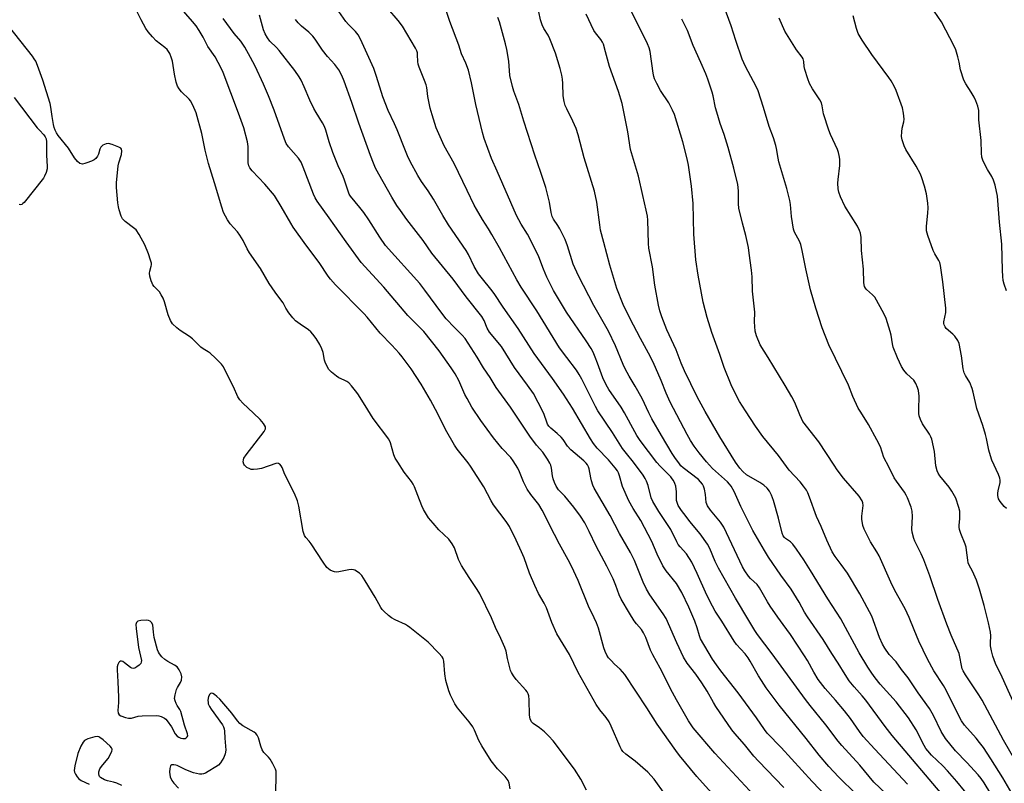
# Model space of a CAD drawing. Units: inches. Extents: x 1279768 to 1285768, y 565448 to 569449.
# Drawn here: x 1281349 to 1281708, y 565994 to 566272 of the extents above; entities that cross this region are included whole.
import ezdxf

# ---------------------------------------------------------------- set-up
doc = ezdxf.new("R2010")
doc.units = ezdxf.units.IN
doc.header["$MEASUREMENT"] = 0
doc.layers.add('Undefined', color=1, linetype='Continuous')

msp = doc.modelspace()

# ---------------------------------------------------------------- linework, layer by layer
at = {"layer": 'Undefined'}
for points, elevation in [([(1281555.69, 565991.03), (1281553.62, 565995.02), (1281551.31, 565998.67), (1281543.54, 566008.97), (1281542, 566010.7), (1281540.37, 566012.34), (1281538.59, 566013.71), (1281536.2, 566015.27), (1281535.61, 566015.95), (1281535.22, 566016.97), (1281534.96, 566018.36), (1281534.81, 566023.97), (1281534.63, 566025.43), (1281534.39, 566026.18), (1281534.06, 566026.85), (1281533.57, 566027.52), (1281530, 566031.38), (1281529.06, 566032.73), (1281528.36, 566033.91), (1281528.04, 566034.7), (1281527.62, 566036.12), (1281526.91, 566038.99), (1281526.38, 566041.69), (1281525.91, 566043.07), (1281524.47, 566046.35), (1281522.58, 566050.35), (1281521.11, 566053.84), (1281516.79, 566062.59), (1281515.87, 566064.18), (1281512.91, 566068.52), (1281510.07, 566072.89), (1281509.06, 566075.17), (1281507.6, 566079.32), (1281506.72, 566080.85), (1281505.46, 566082.49), (1281501.9, 566085.91), (1281499.74, 566088.32), (1281498.05, 566090.36), (1281496.94, 566092.1), (1281496.22, 566093.39), (1281495.64, 566094.69), (1281494.14, 566098.41), (1281493.01, 566101.61), (1281492.54, 566102.62), (1281491.9, 566103.56), (1281489.22, 566106.99), (1281486.84, 566110.61), (1281485.95, 566112.09), (1281485.47, 566113.34), (1281484.2, 566117.73), (1281483.58, 566119.03), (1281477.85, 566126.56), (1281474.95, 566131.34), (1281472.29, 566135.5), (1281471.44, 566136.69), (1281469.95, 566138.49), (1281468.97, 566139.55), (1281468.32, 566140.07), (1281467.36, 566140.58), (1281465.42, 566141.42), (1281464.48, 566142), (1281462.72, 566143.41), (1281461.76, 566144.44), (1281461.02, 566145.71), (1281460.41, 566147.05), (1281460.18, 566147.86), (1281459.68, 566150.56), (1281459.2, 566151.96), (1281458.44, 566153.5), (1281457.12, 566155.66), (1281455.93, 566157.28), (1281455.17, 566158.13), (1281454.29, 566158.83), (1281451.23, 566160.92), (1281449.64, 566162.18), (1281448.61, 566163.2), (1281447.17, 566165.04), (1281446.02, 566166.73), (1281445.04, 566168.67), (1281444.63, 566169.35), (1281442.16, 566172.62), (1281440.02, 566175.74), (1281436.84, 566181.26), (1281432.85, 566186.93), (1281431.99, 566188.44), (1281430.51, 566191.45), (1281429.33, 566193.43), (1281428.48, 566194.56), (1281425.71, 566197.59), (1281424.75, 566199.04), (1281423.38, 566201.7), (1281422.67, 566203.6), (1281420.04, 566212.5), (1281417.81, 566219.54), (1281416.58, 566224.39), (1281415.42, 566230.52), (1281413.31, 566238.05), (1281412.17, 566240.78), (1281411.34, 566242.33), (1281410.77, 566242.98), (1281408.05, 566245.65), (1281407.13, 566246.77), (1281406.55, 566247.75), (1281406.12, 566249.16), (1281405.47, 566252.08), (1281404.75, 566256.87), (1281404.39, 566257.99), (1281403.72, 566259.63), (1281403.32, 566260.41), (1281402.78, 566261.12), (1281401.94, 566261.86), (1281398.8, 566264.28), (1281397.37, 566265.75), (1281395.83, 566267.52), (1281395.02, 566268.76), (1281393.29, 566271.89), (1281390.03, 566278.48)], 466), ([(1281716.05, 565994.9), (1281707.78, 566009.29), (1281700.04, 566023.77), (1281698.81, 566025.76), (1281693.89, 566033.11), (1281693.06, 566034.55), (1281692.75, 566035.3), (1281692.42, 566036.44), (1281691.91, 566039.68), (1281691.58, 566040.84), (1281688.73, 566047.56), (1281687.17, 566051.58), (1281683.83, 566060.56), (1281680.91, 566069.19), (1281678.68, 566074.99), (1281677.75, 566077.17), (1281675.47, 566081.78), (1281675.07, 566082.84), (1281674.46, 566085.07), (1281674.3, 566086.21), (1281674.56, 566090.84), (1281674.49, 566092.81), (1281674.09, 566094.23), (1281672.81, 566097.58), (1281672.31, 566098.64), (1281671.71, 566099.63), (1281668.75, 566103.66), (1281667.97, 566104.91), (1281665.98, 566108.96), (1281664.2, 566112.36), (1281662.89, 566116.15), (1281661.61, 566118.79), (1281658.54, 566124.32), (1281655.7, 566128.83), (1281654.84, 566130.37), (1281652.89, 566134.55), (1281651.2, 566138.75), (1281644.08, 566153.39), (1281641.62, 566159.66), (1281639.33, 566166.75), (1281637.36, 566173.52), (1281635.7, 566181.16), (1281634.39, 566187.82), (1281633.87, 566190.02), (1281633.36, 566191.25), (1281631.56, 566194.48), (1281631.18, 566195.56), (1281630.42, 566200.16), (1281630.09, 566204.56), (1281629.87, 566205.98), (1281628.76, 566210.43), (1281625.86, 566220.14), (1281625.57, 566221.51), (1281625.05, 566224.97), (1281624.79, 566226.12), (1281623.88, 566228.95), (1281622.27, 566233.06), (1281620.25, 566239.94), (1281618.26, 566246.04), (1281617.61, 566247.65), (1281613.72, 566254.94), (1281612.52, 566257.6), (1281610.16, 566264.33), (1281608.47, 566269.79), (1281605.86, 566276.61)], 492), ([(1281708.92, 566173.14), (1281708.03, 566175.55), (1281707.66, 566176.89), (1281707.49, 566178.29), (1281707.39, 566180.61), (1281707.17, 566190.06), (1281706.31, 566198.16), (1281705.57, 566207.65), (1281704.69, 566211.57), (1281704.13, 566213.49), (1281703.53, 566214.74), (1281702, 566217.33), (1281700.74, 566219.69), (1281700.25, 566220.76), (1281699.93, 566221.84), (1281699.78, 566223.25), (1281699.7, 566227.88), (1281698.78, 566235.44), (1281698.73, 566236.48), (1281698.77, 566238.8), (1281698.37, 566240.46), (1281697.69, 566242.36), (1281697.08, 566243.68), (1281696.01, 566245.49), (1281694, 566248.63), (1281693.37, 566249.9), (1281692.16, 566253.7), (1281691.63, 566256.47), (1281691.11, 566258.43), (1281690.34, 566260.92), (1281689.78, 566262.27), (1281685.21, 566271.15), (1281681.19, 566277)], 498), ([(1281708.9, 566093.69), (1281708.07, 566094.5), (1281706.56, 566096.28), (1281706, 566097.28), (1281705.73, 566098.41), (1281705.69, 566099.28), (1281705.8, 566100.12), (1281706.53, 566103.17), (1281706.56, 566104), (1281706.45, 566104.8), (1281705.96, 566106.13), (1281703.58, 566111.3), (1281702.99, 566112.93), (1281702.45, 566114.96), (1281701.57, 566119.28), (1281701.21, 566120.67), (1281700.19, 566123.93), (1281698.03, 566130.19), (1281696.77, 566136.11), (1281696.39, 566137.51), (1281695.47, 566139.66), (1281693.89, 566142.17), (1281693.41, 566143.23), (1281693.1, 566144.65), (1281692.44, 566149.4), (1281691.57, 566153.94), (1281691.14, 566154.95), (1281690.05, 566156.53), (1281689.3, 566157.34), (1281686.93, 566159.33), (1281686.47, 566159.97), (1281686.17, 566160.69), (1281686.07, 566161.2), (1281686.07, 566161.75), (1281686.7, 566165.14), (1281686.73, 566166.82), (1281685.69, 566176.41), (1281684.79, 566182.3), (1281684.53, 566183.45), (1281684.23, 566184.2), (1281682.78, 566186.54), (1281682.16, 566187.84), (1281680.17, 566193.3), (1281679.74, 566194.97), (1281679.67, 566196.72), (1281680.17, 566201.47), (1281680.31, 566203.42), (1281680.2, 566205.12), (1281679.75, 566208.51), (1281678.97, 566211.27), (1281677.99, 566214.29), (1281677.48, 566215.62), (1281675.91, 566218.58), (1281672.11, 566224.66), (1281671.53, 566225.99), (1281670.78, 566228.2), (1281670.58, 566229.32), (1281670.66, 566231.04), (1281670.87, 566232.47), (1281671.47, 566234.78), (1281671.57, 566235.64), (1281671.37, 566237.9), (1281670.94, 566239.86), (1281668.64, 566246.14), (1281667.91, 566247.68), (1281666.83, 566249.67), (1281666.01, 566250.89), (1281659.79, 566259.25), (1281656.23, 566264.55), (1281654.83, 566266.99), (1281654.13, 566268.8), (1281652.94, 566273.36)], 496), ([(1281527.83, 565991.49), (1281527.53, 565993.59), (1281527.16, 565994.59), (1281526.1, 565996), (1281523.2, 565998.77), (1281520.89, 566001.74), (1281517.48, 566007.17), (1281516.5, 566009.17), (1281514.89, 566012.83), (1281514.22, 566014.08), (1281512.86, 566015.92), (1281508.61, 566021.04), (1281507.72, 566022.53), (1281506.14, 566025.65), (1281505.5, 566027.28), (1281504.45, 566031.01), (1281504.06, 566033.42), (1281503.71, 566038.02), (1281503.43, 566039), (1281503.01, 566039.68), (1281501.84, 566040.99), (1281497.91, 566045), (1281491.32, 566050.33), (1281490.47, 566050.95), (1281489.7, 566051.38), (1281485.94, 566053.14), (1281484.65, 566053.83), (1281483.49, 566054.71), (1281481.76, 566056.26), (1281481.18, 566056.9), (1281480.7, 566057.61), (1281478.6, 566061.39), (1281475.03, 566067.37), (1281473.72, 566069.29), (1281472.91, 566070.1), (1281471.2, 566071.2), (1281470.69, 566071.41), (1281470.15, 566071.5), (1281469.06, 566071.4), (1281465.41, 566070.64), (1281464.59, 566070.56), (1281463.78, 566070.6), (1281463.02, 566070.84), (1281462.28, 566071.21), (1281461.61, 566071.68), (1281461.05, 566072.25), (1281459.7, 566074.16), (1281455.32, 566080.89), (1281454.6, 566081.83), (1281453.38, 566083.12), (1281452.84, 566083.93), (1281452.41, 566085.33), (1281450.78, 566094.63), (1281450.26, 566096.56), (1281449.19, 566099.25), (1281445.74, 566106.13), (1281444.77, 566108.62), (1281444.34, 566109.33), (1281443.84, 566109.92), (1281443.44, 566110.16), (1281443.21, 566110.21), (1281442.45, 566110.13), (1281437.21, 566108.37), (1281435.75, 566108.07), (1281434.28, 566107.91), (1281433.42, 566107.97), (1281432.88, 566108.15), (1281431.86, 566108.72), (1281430.99, 566109.47), (1281430.71, 566109.92), (1281430.52, 566110.72), (1281430.58, 566111.53), (1281430.79, 566112.05), (1281431.61, 566113.26), (1281438.15, 566121.77), (1281438.64, 566122.72), (1281438.68, 566122.96), (1281438.58, 566123.45), (1281437.89, 566124.67), (1281436.7, 566126.17), (1281434.3, 566128.51), (1281430.33, 566132.08), (1281429.25, 566133.29), (1281428.61, 566134.42), (1281427.02, 566138.08), (1281424.1, 566143.86), (1281423.27, 566145.41), (1281422.59, 566146.33), (1281420.35, 566148.58), (1281418.46, 566150.34), (1281417.78, 566150.84), (1281415.9, 566151.92), (1281415.05, 566152.56), (1281412.04, 566155.61), (1281410.87, 566156.46), (1281407.46, 566158.68), (1281406.33, 566159.55), (1281404.73, 566161.1), (1281404, 566162.26), (1281403.13, 566164.32), (1281401.83, 566169.03), (1281401.34, 566170.39), (1281400.63, 566171.69), (1281399.98, 566172.69), (1281398.06, 566174.73), (1281397.59, 566175.32), (1281397.25, 566175.94), (1281396.94, 566176.75), (1281396.47, 566178.44), (1281396.33, 566179.57), (1281396.42, 566180.27), (1281396.97, 566182.11), (1281397.05, 566182.63), (1281397.01, 566183.19), (1281396.73, 566184.32), (1281395.97, 566186.59), (1281394.67, 566189.87), (1281392.56, 566193.67), (1281391.44, 566195.33), (1281390.56, 566196.12), (1281387.45, 566198.44), (1281386.54, 566199.36), (1281386.04, 566200.31), (1281385.3, 566202.58), (1281385.01, 566203.74), (1281384.81, 566205.19), (1281384.35, 566210.76), (1281384.31, 566212.52), (1281384.88, 566218.68), (1281385.14, 566219.82), (1281386.13, 566222.86), (1281386.3, 566224.15), (1281386.16, 566224.8), (1281385.84, 566225.14), (1281385.16, 566225.53), (1281382.72, 566226.49), (1281381.35, 566226.83), (1281380.56, 566226.75), (1281379.32, 566226.19), (1281378.53, 566225.5), (1281378.18, 566224.8), (1281377.68, 566222.93), (1281377.39, 566222.18), (1281376.81, 566221.34), (1281376.17, 566220.86), (1281375.15, 566220.38), (1281373.54, 566219.76), (1281372.73, 566219.49), (1281371.93, 566219.34), (1281371.42, 566219.39), (1281370.94, 566219.57), (1281370.07, 566220.2), (1281369.04, 566221.55), (1281366.84, 566225.08), (1281363.01, 566229.74), (1281362.43, 566230.66), (1281361.95, 566231.64), (1281361.62, 566232.62), (1281361.38, 566233.77), (1281360.87, 566236.66), (1281360.39, 566240.03), (1281360.07, 566241.44), (1281357.43, 566249.9), (1281355.54, 566255.21), (1281354.85, 566256.81), (1281354.31, 566257.72), (1281353.65, 566258.64), (1281344.97, 566269.75)], 464), ([(1281711.83, 565988.24), (1281707.52, 565995.51), (1281703.15, 566002.49), (1281700.44, 566006.59), (1281699.08, 566008.43), (1281697.82, 566009.95), (1281693.51, 566014.71), (1281692.41, 566016.25), (1281690.09, 566021.03), (1281686.83, 566027.43), (1281685.86, 566029.13), (1281682.42, 566034.55), (1281680.11, 566038.76), (1281676.95, 566045.3), (1281675.16, 566049.42), (1281673.37, 566054), (1281671.98, 566057.12), (1281668.18, 566063.83), (1281666.64, 566066.83), (1281662.42, 566076.5), (1281661.65, 566077.87), (1281659.34, 566081.55), (1281657.01, 566086.16), (1281656.51, 566087.49), (1281656.18, 566089.79), (1281656.17, 566090.94), (1281656.57, 566094.78), (1281656.48, 566095.79), (1281656.21, 566096.55), (1281655.09, 566098.16), (1281649.45, 566104.84), (1281647.15, 566107.81), (1281645.98, 566109.51), (1281640.47, 566118), (1281634.63, 566125.5), (1281634.07, 566126.51), (1281633.47, 566127.83), (1281631.63, 566132.39), (1281630.53, 566134.48), (1281628.19, 566138.56), (1281622, 566148.78), (1281619.09, 566153.43), (1281617.67, 566156.67), (1281617.41, 566157.51), (1281617.26, 566158.36), (1281616.99, 566161.81), (1281617.04, 566165.27), (1281616.19, 566172.93), (1281616.07, 566178.23), (1281615.83, 566180.6), (1281615.08, 566186.81), (1281614.73, 566188.86), (1281613.79, 566193.23), (1281612.54, 566197.73), (1281611.3, 566203.28), (1281611.18, 566204.77), (1281611.09, 566209.56), (1281610.84, 566211.92), (1281609.4, 566217.86), (1281607.42, 566225.33), (1281605.9, 566230.09), (1281604.4, 566234.08), (1281603.2, 566238.19), (1281602.78, 566239.86), (1281601.9, 566244.18), (1281601.51, 566245.59), (1281599.93, 566250.28), (1281599.21, 566252.17), (1281597.41, 566256.39), (1281594.62, 566262.52), (1281592.52, 566267.97), (1281590.48, 566272.22)], 490), ([(1281712.92, 566019.77), (1281707.34, 566032.22), (1281704.88, 566037.24), (1281703.84, 566039.85), (1281703.36, 566041.85), (1281703.06, 566043.59), (1281703.02, 566044.72), (1281703.12, 566047.3), (1281702.99, 566048.68), (1281702.29, 566052.09), (1281700.79, 566058.38), (1281699.05, 566064.27), (1281697.92, 566067.57), (1281696.53, 566070.86), (1281695.32, 566073), (1281694.95, 566073.85), (1281694.73, 566074.86), (1281694.33, 566078.55), (1281694.14, 566079.67), (1281693.76, 566080.77), (1281692.18, 566084.58), (1281691.72, 566086.12), (1281691.59, 566086.9), (1281691.59, 566087.49), (1281691.87, 566090.13), (1281691.92, 566091.58), (1281691.8, 566092.73), (1281691.44, 566094.14), (1281690.38, 566097.49), (1281689, 566100.08), (1281688.01, 566101.54), (1281684.59, 566105.61), (1281683.95, 566106.58), (1281683.54, 566107.48), (1281683.11, 566109.33), (1281682.56, 566114.52), (1281681.61, 566119), (1281681.3, 566119.8), (1281680.77, 566120.83), (1281678.21, 566124.64), (1281677.52, 566126.19), (1281677.07, 566127.52), (1281676.93, 566128.37), (1281676.86, 566129.85), (1281676.98, 566134.67), (1281676.75, 566136.71), (1281676.47, 566137.83), (1281675.77, 566139.35), (1281675.03, 566140.51), (1281672.57, 566142.83), (1281671.39, 566144.17), (1281670.64, 566145.45), (1281669.08, 566148.69), (1281667.56, 566152.55), (1281667.28, 566153.72), (1281666.77, 566156.88), (1281666.46, 566158.29), (1281665.01, 566163), (1281664.18, 566164.88), (1281660.82, 566170.8), (1281660.06, 566171.69), (1281657.78, 566173.59), (1281657.41, 566174.03), (1281657.07, 566174.69), (1281656.83, 566175.99), (1281656.71, 566181.01), (1281656, 566187.85), (1281655.85, 566192.5), (1281655.65, 566194.08), (1281655.31, 566195.12), (1281654.5, 566196.71), (1281649.98, 566204.02), (1281648.36, 566207.42), (1281647.71, 566209.02), (1281647.45, 566210.33), (1281647.39, 566212.33), (1281647.47, 566213.75), (1281648.04, 566218.82), (1281648.08, 566221.1), (1281647.9, 566222.46), (1281647.64, 566223.53), (1281647.27, 566224.59), (1281644.66, 566230.07), (1281644.04, 566231.69), (1281642.2, 566237.59), (1281641.66, 566240.56), (1281641.36, 566241.7), (1281640.86, 566242.72), (1281638.1, 566246.71), (1281636.99, 566248.67), (1281636.39, 566250.36), (1281635.34, 566253.8), (1281635.12, 566254.93), (1281634.96, 566256.78), (1281634.71, 566257.64), (1281634.31, 566258.31), (1281632.32, 566261.02), (1281628.07, 566267.79), (1281625.98, 566272.57)], 494), ([(1281347.03, 566243.59), (1281355.42, 566232.52), (1281356.17, 566231.63), (1281357.75, 566230.03), (1281358.32, 566229.25), (1281358.61, 566228.52), (1281358.8, 566227.46), (1281358.72, 566222.57), (1281359.06, 566218.39), (1281358.96, 566217.56), (1281358.59, 566216.21), (1281358.1, 566214.9), (1281357.66, 566214.15), (1281350.6, 566205.29), (1281350.18, 566204.91), (1281349.74, 566204.64), (1281349.28, 566204.5), (1281348.79, 566204.52)], 464)]:
    msp.add_lwpolyline(points, dxfattribs=dict(at, elevation=elevation))
at = {"layer": 'Undefined', "elevation": 462}
msp.add_lwpolyline([(1281395.14, 566052.99), (1281393.12, 566052.87), (1281392.11, 566052.61), (1281391.91, 566052.48), (1281391.62, 566052.11), (1281391.39, 566051.39), (1281391.42, 566049.96), (1281392.29, 566043.04), (1281393.37, 566038.33), (1281393.34, 566037.63), (1281393.15, 566037.2), (1281392.61, 566036.61), (1281391.71, 566035.94), (1281390.99, 566035.55), (1281390.5, 566035.42), (1281389.87, 566035.52), (1281389.42, 566035.76), (1281387.23, 566037.47), (1281386.57, 566037.88), (1281386.13, 566038.03), (1281385.77, 566038.02), (1281385.42, 566037.85), (1281385.12, 566037.52), (1281384.79, 566036.84), (1281384.6, 566036.03), (1281384.51, 566034.9), (1281384.84, 566030.54), (1281385.05, 566024.98), (1281385.02, 566022.93), (1281384.75, 566020.08), (1281384.87, 566019.12), (1281385.24, 566018.53), (1281385.92, 566018.09), (1281387.56, 566017.47), (1281388.7, 566017.23), (1281389.82, 566017.32), (1281392.22, 566017.98), (1281393.62, 566018.17), (1281398.86, 566018.18), (1281399.72, 566018.12), (1281400.55, 566017.93), (1281401.81, 566017.24), (1281402.26, 566016.88), (1281402.83, 566016.25), (1281404.33, 566014.15), (1281405.71, 566011.61), (1281406.38, 566010.76), (1281407.01, 566010.28), (1281407.75, 566010), (1281408.54, 566009.86), (1281409.29, 566009.91), (1281409.69, 566010.08), (1281410.13, 566010.49), (1281410.27, 566010.88), (1281410.19, 566011.59), (1281409.13, 566014.75), (1281407.75, 566019.66), (1281407.39, 566020.42), (1281406.43, 566021.86), (1281406.03, 566022.6), (1281405.65, 566023.64), (1281405.51, 566024.45), (1281405.68, 566025.79), (1281406.24, 566027.66), (1281406.58, 566028.42), (1281407.69, 566030.32), (1281407.95, 566031.07), (1281408.11, 566032.37), (1281407.92, 566033.4), (1281407.2, 566034.88), (1281406.39, 566035.97), (1281405.44, 566036.63), (1281403.06, 566037.89), (1281401.87, 566038.71), (1281400.79, 566039.65), (1281399.94, 566040.7), (1281399.59, 566041.33), (1281399.28, 566042.14), (1281398.08, 566046.64), (1281397.75, 566048.62), (1281397.5, 566051.25), (1281397.02, 566052.14), (1281396.57, 566052.61), (1281396, 566052.9)], close=True, dxfattribs=at)
at = {"layer": 'Undefined'}
for points in [[(1281584.44, 565989.41, 468), (1281580.36, 565994.98, 468), (1281578.08, 565997.58, 468), (1281573.45, 566001.57, 468), (1281570.01, 566004.17, 468), (1281568.98, 566005.12, 468), (1281568.51, 566005.79, 468), (1281567.98, 566006.81, 468), (1281564.69, 566014.35, 468), (1281563.92, 566015.92, 468), (1281562.83, 566017.54, 468), (1281560.56, 566020.29, 468), (1281559.28, 566022.21, 468), (1281552.62, 566033.92, 468), (1281549.46, 566040.52, 468), (1281544.89, 566047.97, 468), (1281543.09, 566052.14, 468), (1281541.16, 566057.51, 468), (1281540.32, 566059.23, 468), (1281538.23, 566062.78, 468), (1281536.84, 566065.66, 468), (1281534.96, 566070.14, 468), (1281532.95, 566075.68, 468), (1281532.05, 566077.89, 468), (1281530.08, 566082.23, 468), (1281527.64, 566087.12, 468), (1281526.42, 566088.99, 468), (1281521.82, 566095.01, 468), (1281520.96, 566096.5, 468), (1281518.24, 566101.63, 468), (1281513.35, 566109.17, 468), (1281512.51, 566110.33, 468), (1281508.56, 566115.31, 468), (1281507.53, 566116.76, 468), (1281504.33, 566122.48, 468), (1281501.44, 566128.25, 468), (1281498.83, 566133.25, 468), (1281495.43, 566139.09, 468), (1281491.72, 566144.61, 468), (1281488.47, 566149.02, 468), (1281487.37, 566150.38, 468), (1281484.73, 566153.25, 468), (1281480.47, 566157.61, 468), (1281475.67, 566163.46, 468), (1281474.5, 566164.79, 468), (1281464.15, 566175.24, 468), (1281462.31, 566177.3, 468), (1281461.48, 566178.45, 468), (1281458.25, 566183.48, 468), (1281453.34, 566189.88, 468), (1281448.77, 566196.28, 468), (1281447.83, 566197.82, 468), (1281444.41, 566203.89, 468), (1281441.88, 566207.85, 468), (1281438.34, 566211.99, 468), (1281433.77, 566216.82, 468), (1281432.88, 566217.93, 468), (1281432.52, 566218.67, 468), (1281432.31, 566219.76, 468), (1281432.32, 566225.73, 468), (1281432.13, 566227.46, 468), (1281430.68, 566232.52, 468), (1281428.85, 566237.93, 468), (1281423.21, 566252.72, 468), (1281422.53, 566254.33, 468), (1281420.27, 566258.41, 468), (1281417.64, 566262.25, 468), (1281415.85, 566265.6, 468), (1281414.45, 566268.03, 468), (1281413.3, 566269.71, 468), (1281412.05, 566271.35, 468), (1281407.12, 566276.92, 468)], [(1281667.16, 565987.62, 480), (1281660.48, 565993.97, 480), (1281655.33, 566000.17, 480), (1281648.77, 566007.29, 480), (1281647.49, 566008.87, 480), (1281643, 566014.8, 480), (1281637.25, 566021.88, 480), (1281635.55, 566024.09, 480), (1281623.46, 566040.67, 480), (1281618.07, 566047.79, 480), (1281617.13, 566049.2, 480), (1281614.96, 566052.92, 480), (1281610.05, 566061, 480), (1281603.8, 566072, 480), (1281602.62, 566074.44, 480), (1281600.73, 566079.14, 480), (1281599.86, 566080.77, 480), (1281597.22, 566084.5, 480), (1281593.39, 566089, 480), (1281592.02, 566090.75, 480), (1281590.36, 566093, 480), (1281589.18, 566094.85, 480), (1281588.84, 566095.59, 480), (1281588.58, 566096.65, 480), (1281588.47, 566099.86, 480), (1281588.26, 566101.83, 480), (1281587.94, 566102.89, 480), (1281587.43, 566103.88, 480), (1281586.97, 566104.58, 480), (1281586.41, 566105.25, 480), (1281582.57, 566109.18, 480), (1281581.41, 566110.46, 480), (1281575.33, 566118.51, 480), (1281574.05, 566120.35, 480), (1281573.28, 566121.68, 480), (1281569.62, 566128.65, 480), (1281568.36, 566130.62, 480), (1281563.86, 566137.13, 480), (1281562.85, 566138.85, 480), (1281561.66, 566141.36, 480), (1281559.74, 566146.77, 480), (1281558.9, 566148.92, 480), (1281558.1, 566150.78, 480), (1281557.41, 566152.08, 480), (1281555.63, 566154.89, 480), (1281548.43, 566165.35, 480), (1281543.63, 566173.23, 480), (1281541.2, 566178.07, 480), (1281540, 566180.94, 480), (1281538.27, 566185.47, 480), (1281536.06, 566190.29, 480), (1281534.25, 566193.71, 480), (1281531.91, 566197.38, 480), (1281530.14, 566200.59, 480), (1281523.07, 566216.7, 480), (1281521.12, 566221.36, 480), (1281518.44, 566228.59, 480), (1281517.74, 566230.85, 480), (1281515.35, 566241.02, 480), (1281513.81, 566248.89, 480), (1281512.67, 566253.59, 480), (1281511.74, 566256.08, 480), (1281510.16, 566259.51, 480), (1281509.18, 566262.65, 480), (1281505.9, 566271.28, 480), (1281503.18, 566279.62, 480)], [(1281686.71, 565987.86, 484), (1281667.2, 566010.89, 484), (1281664.64, 566014.2, 484), (1281657.52, 566023.86, 484), (1281656.21, 566025.45, 484), (1281653.37, 566028.64, 484), (1281651.56, 566030.89, 484), (1281650.01, 566033.23, 484), (1281647.5, 566037.34, 484), (1281645.13, 566040.87, 484), (1281642, 566045.93, 484), (1281636.29, 566054.22, 484), (1281635.23, 566055.97, 484), (1281633.31, 566059.52, 484), (1281630.32, 566064.34, 484), (1281626.57, 566069.36, 484), (1281622.13, 566075.99, 484), (1281620.63, 566078.36, 484), (1281616.32, 566085.66, 484), (1281612.02, 566094.51, 484), (1281609.5, 566099.98, 484), (1281608.5, 566101.82, 484), (1281607.87, 566102.62, 484), (1281607.13, 566103.39, 484), (1281601.68, 566108.27, 484), (1281599.41, 566110.78, 484), (1281596.83, 566114, 484), (1281594.95, 566116.49, 484), (1281593.6, 566118.55, 484), (1281592.37, 566120.69, 484), (1281586.23, 566132.48, 484), (1281584.77, 566135.72, 484), (1281582.88, 566140.46, 484), (1281579.99, 566147.04, 484), (1281578.32, 566150.31, 484), (1281575.34, 566155.67, 484), (1281571.55, 566163.08, 484), (1281569.1, 566168.17, 484), (1281566.77, 566173.93, 484), (1281564.16, 566182.49, 484), (1281561.97, 566190.74, 484), (1281560.87, 566195.2, 484), (1281560.53, 566197.14, 484), (1281559.51, 566205.42, 484), (1281558.65, 566209.41, 484), (1281554.86, 566221.57, 484), (1281552.63, 566229.97, 484), (1281551.95, 566232.25, 484), (1281550.76, 566234.97, 484), (1281548.5, 566239.44, 484), (1281547.98, 566240.72, 484), (1281547.57, 566242.14, 484), (1281547.18, 566244.15, 484), (1281547.06, 566248.65, 484), (1281546.94, 566250.34, 484), (1281546.67, 566251.73, 484), (1281546.05, 566254.22, 484), (1281544.36, 566259.8, 484), (1281542.33, 566265.04, 484), (1281541.71, 566266.37, 484), (1281540.15, 566268.8, 484), (1281539.53, 566270.04, 484), (1281538.99, 566271.95, 484), (1281537.68, 566277.74, 484)], [(1281706.01, 565985.06, 488), (1281700.76, 565993.65, 488), (1281699.62, 565995.24, 488), (1281698.52, 565996.57, 488), (1281694.46, 566001.12, 488), (1281690.31, 566005.35, 488), (1281686.61, 566009.85, 488), (1281685.07, 566012.36, 488), (1281682.3, 566018.27, 488), (1281680.74, 566020.81, 488), (1281676.71, 566026.47, 488), (1281673.03, 566031.92, 488), (1281670.58, 566035.06, 488), (1281668.7, 566037.75, 488), (1281666.12, 566040.47, 488), (1281664.5, 566042.78, 488), (1281663.65, 566044.28, 488), (1281662.57, 566046.72, 488), (1281659.77, 566054.41, 488), (1281655.42, 566062.56, 488), (1281650.93, 566070.14, 488), (1281648.61, 566073.34, 488), (1281646.37, 566076.17, 488), (1281645.27, 566077.97, 488), (1281643.35, 566082.18, 488), (1281641.33, 566087.12, 488), (1281639.6, 566090.83, 488), (1281637.05, 566097.84, 488), (1281636.4, 566099.44, 488), (1281635.88, 566100.46, 488), (1281634.88, 566101.89, 488), (1281633.61, 566103.49, 488), (1281629.63, 566107.67, 488), (1281625.67, 566113.01, 488), (1281620, 566120, 488), (1281617.3, 566123.75, 488), (1281613.68, 566129.28, 488), (1281611.56, 566132.75, 488), (1281609.92, 566135.75, 488), (1281608.47, 566138.8, 488), (1281605.97, 566145.14, 488), (1281604.39, 566149.83, 488), (1281601.43, 566157.93, 488), (1281599.77, 566163.34, 488), (1281598.28, 566168.97, 488), (1281596.45, 566178.84, 488), (1281595.64, 566184.35, 488), (1281594.91, 566193.78, 488), (1281594.62, 566204.91, 488), (1281593.96, 566211.22, 488), (1281592.85, 566218.9, 488), (1281592.39, 566221.27, 488), (1281590.8, 566227.43, 488), (1281587.81, 566237.37, 488), (1281587.11, 566239.01, 488), (1281585.78, 566241.67, 488), (1281582.7, 566246.19, 488), (1281581.39, 566248.65, 488), (1281580.55, 566250.45, 488), (1281580.27, 566251.3, 488), (1281580.03, 566252.46, 488), (1281578.94, 566260.34, 488), (1281578.58, 566261.67, 488), (1281577.99, 566263.22, 488), (1281571.41, 566276.38, 488)], [(1281621.49, 565984.04, 472), (1281602.48, 566004.45, 472), (1281594.59, 566013.72, 472), (1281592.9, 566016.24, 472), (1281588.55, 566023.92, 472), (1281587.08, 566026.66, 472), (1281582.56, 566035.55, 472), (1281579.9, 566040.34, 472), (1281579.1, 566042.1, 472), (1281577.36, 566046.63, 472), (1281576.48, 566048.43, 472), (1281575.72, 566049.64, 472), (1281573.92, 566051.63, 472), (1281573.07, 566052.81, 472), (1281571.36, 566055.54, 472), (1281568.34, 566060.71, 472), (1281567.63, 566062.24, 472), (1281566.44, 566065.69, 472), (1281565.44, 566068.07, 472), (1281563.12, 566072.73, 472), (1281559.27, 566079.95, 472), (1281556.65, 566085.37, 472), (1281555.04, 566088.46, 472), (1281553.48, 566090.95, 472), (1281551.05, 566094.18, 472), (1281547.77, 566098.21, 472), (1281545.51, 566100.49, 472), (1281544.6, 566101.83, 472), (1281543.99, 566103.15, 472), (1281543.54, 566104.49, 472), (1281543.32, 566105.61, 472), (1281542.97, 566108.4, 472), (1281542.73, 566109.47, 472), (1281542.36, 566110.26, 472), (1281541.45, 566111.77, 472), (1281539.81, 566114.23, 472), (1281537.52, 566116.78, 472), (1281535.05, 566120.16, 472), (1281527.94, 566130.7, 472), (1281522.77, 566137.86, 472), (1281520.52, 566141.48, 472), (1281518.09, 566145.06, 472), (1281515.85, 566148.86, 472), (1281511.44, 566155.67, 472), (1281510.38, 566156.91, 472), (1281507.52, 566159.7, 472), (1281504.51, 566162.88, 472), (1281502.9, 566164.95, 472), (1281496.77, 566173.35, 472), (1281494.93, 566175.75, 472), (1281482.4, 566189.66, 472), (1281480.3, 566192.62, 472), (1281476.37, 566198.96, 472), (1281474.52, 566201.63, 472), (1281473.1, 566203.52, 472), (1281469.59, 566207.61, 472), (1281469.18, 566208.3, 472), (1281468.73, 566209.4, 472), (1281467.48, 566213.4, 472), (1281466.97, 566214.77, 472), (1281465.16, 566218.62, 472), (1281463.14, 566223.51, 472), (1281461.84, 566227.41, 472), (1281460.61, 566231.67, 472), (1281460.12, 566233.06, 472), (1281459.47, 566234.36, 472), (1281457.08, 566238.08, 472), (1281456.21, 566239.59, 472), (1281454.75, 566242.66, 472), (1281452.76, 566247.49, 472), (1281451.62, 566249.9, 472), (1281450.93, 566251.13, 472), (1281449.33, 566253.46, 472), (1281443.61, 566260.77, 472), (1281442.63, 566261.87, 472), (1281440.25, 566264.17, 472), (1281439.33, 566265.32, 472), (1281438.55, 566266.76, 472), (1281437.94, 566268.31, 472), (1281436.43, 566273.57, 472)], [(1281648.93, 565982.77, 476), (1281638.01, 565994.19, 476), (1281626.74, 566006.58, 476), (1281621.63, 566011.81, 476), (1281620.58, 566013.16, 476), (1281617.65, 566017.44, 476), (1281611.02, 566026.52, 476), (1281604.68, 566034.56, 476), (1281603.1, 566036.67, 476), (1281601.7, 566038.79, 476), (1281597.33, 566046.15, 476), (1281596.86, 566047.34, 476), (1281596.05, 566050.25, 476), (1281595.2, 566052.65, 476), (1281593.03, 566057.7, 476), (1281590.51, 566063.11, 476), (1281588.53, 566066.42, 476), (1281584.81, 566071, 476), (1281583.54, 566072.79, 476), (1281581.48, 566077.1, 476), (1281579.5, 566081.64, 476), (1281576.87, 566086.8, 476), (1281575.47, 566089.32, 476), (1281572.69, 566093.75, 476), (1281571.16, 566096.51, 476), (1281568.79, 566101.79, 476), (1281567.77, 566105.61, 476), (1281567.37, 566106.69, 476), (1281566.98, 566107.45, 476), (1281566.14, 566108.61, 476), (1281563.75, 566111.49, 476), (1281559.61, 566115.68, 476), (1281558.26, 566117.4, 476), (1281557.2, 566119.07, 476), (1281550.66, 566130.33, 476), (1281547.28, 566135.43, 476), (1281543.36, 566141.07, 476), (1281536.68, 566150.21, 476), (1281530.78, 566159.41, 476), (1281525.29, 566167.18, 476), (1281521.98, 566172.13, 476), (1281520.83, 566173.65, 476), (1281517.76, 566177.42, 476), (1281516.36, 566179.3, 476), (1281514.74, 566182.01, 476), (1281512.71, 566186.32, 476), (1281511.87, 566187.8, 476), (1281505.36, 566197.21, 476), (1281503.29, 566200.55, 476), (1281499.92, 566206.5, 476), (1281497.93, 566209.6, 476), (1281495.58, 566212.91, 476), (1281494.17, 566215.15, 476), (1281491.45, 566220.26, 476), (1281490.44, 566222.33, 476), (1281489.64, 566224.2, 476), (1281486.68, 566231.86, 476), (1281485.74, 566233.95, 476), (1281483.34, 566238.8, 476), (1281481.37, 566243.89, 476), (1281479.14, 566251.3, 476), (1281478.12, 566254.22, 476), (1281473.25, 566264.81, 476), (1281472.43, 566266.39, 476), (1281471.51, 566267.62, 476), (1281468.85, 566270.27, 476), (1281467.9, 566271.35, 476), (1281465.34, 566274.93, 476)], [(1281654.01, 565989.51, 478), (1281647.59, 565995.85, 478), (1281644.1, 565999.62, 478), (1281640.59, 566003.73, 478), (1281635.84, 566009.85, 478), (1281626.01, 566022.02, 478), (1281621.29, 566028.36, 478), (1281619.49, 566031, 478), (1281618.42, 566032.71, 478), (1281615.43, 566038.07, 478), (1281614.64, 566039.32, 478), (1281613.55, 566040.72, 478), (1281610.47, 566044.19, 478), (1281609.59, 566045.33, 478), (1281605.06, 566052.65, 478), (1281602.63, 566056.32, 478), (1281601.62, 566058.11, 478), (1281599.57, 566062.09, 478), (1281596.04, 566070.04, 478), (1281594.07, 566074.15, 478), (1281592.15, 566077.18, 478), (1281589.84, 566079.72, 478), (1281589.16, 566080.58, 478), (1281588.62, 566081.56, 478), (1281586.52, 566086.05, 478), (1281582.12, 566092.69, 478), (1281579.92, 566096.32, 478), (1281579.34, 566097.62, 478), (1281578.15, 566102.06, 478), (1281577.61, 566103.67, 478), (1281577.13, 566104.7, 478), (1281576.33, 566105.91, 478), (1281572.87, 566110.61, 478), (1281570.25, 566113.78, 478), (1281568.86, 566115.62, 478), (1281565.21, 566121.43, 478), (1281559.87, 566129.38, 478), (1281559.04, 566130.86, 478), (1281554.03, 566140.83, 478), (1281553.07, 566142.57, 478), (1281552.03, 566144.11, 478), (1281548.51, 566148.73, 478), (1281545.92, 566152.36, 478), (1281537.64, 566165.77, 478), (1281531.91, 566174.39, 478), (1281530.32, 566177.08, 478), (1281523.99, 566188.77, 478), (1281521.22, 566193.68, 478), (1281519.98, 566195.73, 478), (1281517.75, 566199.14, 478), (1281515.55, 566202.85, 478), (1281514.74, 566204.39, 478), (1281512.23, 566209.69, 478), (1281507.41, 566219.52, 478), (1281503.84, 566226.01, 478), (1281500.93, 566232.53, 478), (1281499.37, 566237.24, 478), (1281498.69, 566239.76, 478), (1281497.85, 566244.01, 478), (1281497.45, 566247.19, 478), (1281497.25, 566248.17, 478), (1281496.66, 566249.85, 478), (1281494.65, 566254.69, 478), (1281494.31, 566255.75, 478), (1281494.17, 566256.69, 478), (1281494.11, 566259.11, 478), (1281494.02, 566259.92, 478), (1281493.8, 566260.65, 478), (1281493.37, 566261.57, 478), (1281488.61, 566269.66, 478), (1281487.01, 566271.67, 478), (1281483.28, 566276.02, 478)], [(1281672.81, 565993.14, 482), (1281660.83, 566005.92, 482), (1281656.63, 566010.61, 482), (1281655.24, 566012.43, 482), (1281651.94, 566017.17, 482), (1281649.83, 566019.9, 482), (1281646.55, 566023.86, 482), (1281642.77, 566028.08, 482), (1281641.01, 566030.23, 482), (1281640.21, 566031.39, 482), (1281638.58, 566034.06, 482), (1281636.29, 566038.27, 482), (1281635.25, 566040, 482), (1281630.1, 566047.77, 482), (1281627.49, 566051.41, 482), (1281625.45, 566054.09, 482), (1281622.68, 566058.16, 482), (1281621.76, 566059.63, 482), (1281618.85, 566064.83, 482), (1281617.91, 566066, 482), (1281615.53, 566068.24, 482), (1281614.78, 566069.04, 482), (1281613.47, 566070.95, 482), (1281612.65, 566072.51, 482), (1281605.81, 566086.9, 482), (1281604.55, 566088.72, 482), (1281600.88, 566093.12, 482), (1281599.8, 566094.75, 482), (1281599.37, 566095.94, 482), (1281599.05, 566098.84, 482), (1281598.69, 566100.78, 482), (1281598.37, 566101.85, 482), (1281597.98, 566102.59, 482), (1281597.28, 566103.49, 482), (1281596.52, 566104.27, 482), (1281590.95, 566108.56, 482), (1281590.13, 566109.34, 482), (1281589.59, 566109.99, 482), (1281587.93, 566112.3, 482), (1281586.98, 566113.78, 482), (1281583.03, 566120.4, 482), (1281579.58, 566126.41, 482), (1281578.46, 566128.62, 482), (1281576.05, 566133.79, 482), (1281573.5, 566138.37, 482), (1281571.24, 566142, 482), (1281569.85, 566144.64, 482), (1281569.12, 566146.22, 482), (1281566.29, 566153.05, 482), (1281563.78, 566158.45, 482), (1281558.41, 566167.75, 482), (1281552.73, 566178.58, 482), (1281550.86, 566182.85, 482), (1281548.75, 566189.53, 482), (1281547.91, 566191.77, 482), (1281545.96, 566195.73, 482), (1281545.2, 566196.98, 482), (1281543.65, 566199.21, 482), (1281543.15, 566200.25, 482), (1281542.8, 566201.67, 482), (1281542.19, 566205.39, 482), (1281540.84, 566210.8, 482), (1281539.1, 566216.28, 482), (1281536.84, 566222.59, 482), (1281532.83, 566234.92, 482), (1281531.08, 566241, 482), (1281529.21, 566245.93, 482), (1281528.67, 566247.61, 482), (1281527.72, 566251.64, 482), (1281527.36, 566256.88, 482), (1281526.67, 566261.16, 482), (1281526.19, 566263.17, 482), (1281524, 566271.18, 482), (1281523.42, 566272.82, 482)], [(1281696.34, 565987.38, 486), (1281690.82, 565994.13, 486), (1281687.39, 565998.01, 486), (1281685.6, 565999.91, 486), (1281681.55, 566003.78, 486), (1281680.22, 566005.33, 486), (1281679.52, 566006.26, 486), (1281678.91, 566007.24, 486), (1281675.95, 566013.05, 486), (1281673.09, 566017.44, 486), (1281668.59, 566023.21, 486), (1281662.81, 566029.72, 486), (1281660.95, 566032.01, 486), (1281659.77, 566033.66, 486), (1281658.33, 566035.83, 486), (1281655.2, 566041.12, 486), (1281648.42, 566053.53, 486), (1281643.7, 566060.78, 486), (1281637.43, 566071.15, 486), (1281634.93, 566075.06, 486), (1281632.34, 566078.91, 486), (1281630.96, 566080.76, 486), (1281630.14, 566081.51, 486), (1281628.28, 566082.74, 486), (1281627.89, 566083.11, 486), (1281627.45, 566083.75, 486), (1281627.05, 566084.76, 486), (1281625.73, 566090.24, 486), (1281623.89, 566096.66, 486), (1281623.21, 566098.63, 486), (1281622.4, 566100.08, 486), (1281621.56, 566101.17, 486), (1281620.36, 566102.28, 486), (1281618.94, 566103.21, 486), (1281614.08, 566106.06, 486), (1281612.72, 566107.16, 486), (1281611.6, 566108.39, 486), (1281610.08, 566110.56, 486), (1281604.28, 566119.82, 486), (1281598.95, 566129.11, 486), (1281596.11, 566134.44, 486), (1281591.47, 566143.89, 486), (1281590.25, 566146.75, 486), (1281588.41, 566151.58, 486), (1281585.01, 566158.88, 486), (1281583.17, 566163.63, 486), (1281582.48, 566165.85, 486), (1281582, 566167.82, 486), (1281580.6, 566175.19, 486), (1281579.76, 566181.86, 486), (1281578.49, 566188.67, 486), (1281578.34, 566190.34, 486), (1281578.1, 566198.85, 486), (1281577.93, 566200.3, 486), (1281577.51, 566202.55, 486), (1281576.24, 566207.83, 486), (1281574.69, 566214.88, 486), (1281571.79, 566224.64, 486), (1281570.78, 566231.09, 486), (1281568.7, 566241.44, 486), (1281567.36, 566245.75, 486), (1281564.07, 566254.87, 486), (1281562.68, 566260.29, 486), (1281561.85, 566263.02, 486), (1281561.5, 566263.79, 486), (1281560.91, 566264.77, 486), (1281558.93, 566267.22, 486), (1281558.42, 566267.97, 486), (1281555.58, 566273.97, 486)], [(1281603.51, 565987.57, 470), (1281595.92, 565996.05, 470), (1281589.65, 566003.6, 470), (1281588.26, 566005.43, 470), (1281581.51, 566015.03, 470), (1281577.71, 566021.09, 470), (1281569.69, 566033.23, 470), (1281568.03, 566035.15, 470), (1281565.94, 566037.01, 470), (1281564.72, 566038.24, 470), (1281563.77, 566039.32, 470), (1281563.13, 566040.27, 470), (1281562.5, 566041.54, 470), (1281561.99, 566042.91, 470), (1281560.03, 566050.14, 470), (1281559.37, 566052.06, 470), (1281558.56, 566053.89, 470), (1281556.42, 566058.13, 470), (1281552.68, 566067.43, 470), (1281550.19, 566072.68, 470), (1281549.01, 566075.03, 470), (1281545.89, 566080.67, 470), (1281544.03, 566084.23, 470), (1281539.55, 566093.17, 470), (1281538.27, 566095.19, 470), (1281535.44, 566098.78, 470), (1281534.08, 566100.74, 470), (1281532.78, 566103.43, 470), (1281531.31, 566107.11, 470), (1281530.61, 566108.38, 470), (1281528.93, 566111.11, 470), (1281528.06, 566112.29, 470), (1281524.99, 566115.61, 470), (1281521.74, 566119.45, 470), (1281517.11, 566125.79, 470), (1281513.92, 566130.71, 470), (1281512.15, 566133.78, 470), (1281511.38, 566135.35, 470), (1281509.18, 566140.43, 470), (1281507.83, 566142.87, 470), (1281506.4, 566145.04, 470), (1281501.92, 566151.17, 470), (1281496.36, 566158.28, 470), (1281490.55, 566164.06, 470), (1281481.8, 566174.38, 470), (1281473.5, 566183.47, 470), (1281468.06, 566190.92, 470), (1281461.91, 566199.68, 470), (1281457.45, 566205.79, 470), (1281456.77, 566207.03, 470), (1281456.17, 566208.33, 470), (1281452.42, 566218.14, 470), (1281451.59, 566219.96, 470), (1281450.63, 566221.42, 470), (1281446.97, 566225.61, 470), (1281446.23, 566226.8, 470), (1281445.56, 566228.45, 470), (1281441.78, 566238.95, 470), (1281439.75, 566244.2, 470), (1281437.93, 566248.49, 470), (1281434.89, 566255.03, 470), (1281433.19, 566258.24, 470), (1281431.08, 566261.99, 470), (1281429.67, 566264.09, 470), (1281427.25, 566266.92, 470), (1281423.17, 566272.38, 470)], [(1281627.7, 565992.01, 474), (1281618.45, 566001.54, 474), (1281616.77, 566003.47, 474), (1281613.37, 566007.72, 474), (1281609.77, 566011.67, 474), (1281608.7, 566013.02, 474), (1281602.84, 566021.5, 474), (1281601.97, 566022.97, 474), (1281599.7, 566027.14, 474), (1281597.81, 566030.19, 474), (1281595.57, 566033.33, 474), (1281592.47, 566037.33, 474), (1281591.09, 566039.45, 474), (1281588.61, 566044.72, 474), (1281584.71, 566053.56, 474), (1281583.67, 566055.3, 474), (1281578.83, 566062.27, 474), (1281577.61, 566064.29, 474), (1281576.41, 566066.81, 474), (1281573.18, 566074.76, 474), (1281571.75, 566077.68, 474), (1281567.69, 566084.59, 474), (1281564.29, 566091.17, 474), (1281558.49, 566101.14, 474), (1281558.02, 566102.2, 474), (1281557.5, 566103.79, 474), (1281557.23, 566104.89, 474), (1281556.63, 566108.19, 474), (1281556.39, 566108.97, 474), (1281556.05, 566109.61, 474), (1281555.55, 566110.26, 474), (1281554.71, 566111.09, 474), (1281549.99, 566115.08, 474), (1281548.78, 566116.47, 474), (1281547.14, 566118.84, 474), (1281546.43, 566119.74, 474), (1281545.02, 566121.09, 474), (1281542.64, 566123, 474), (1281541.94, 566123.78, 474), (1281541.53, 566124.42, 474), (1281541.18, 566125.19, 474), (1281540.25, 566128.01, 474), (1281539.8, 566129.1, 474), (1281536.34, 566135.6, 474), (1281534.22, 566138.66, 474), (1281529.43, 566145.17, 474), (1281524.69, 566152.81, 474), (1281520.33, 566158.01, 474), (1281519.46, 566159.52, 474), (1281518.37, 566162.23, 474), (1281517.54, 566163.74, 474), (1281511.81, 566170.97, 474), (1281507.03, 566177.32, 474), (1281499.33, 566186.89, 474), (1281496.11, 566191.45, 474), (1281490.21, 566199.11, 474), (1281487.83, 566202.37, 474), (1281486.52, 566204.26, 474), (1281484.67, 566207.25, 474), (1281479.93, 566215.66, 474), (1281478.81, 566217.86, 474), (1281477.99, 566219.71, 474), (1281476.9, 566222.47, 474), (1281472.69, 566234.19, 474), (1281470.14, 566241.81, 474), (1281467.32, 566249.54, 474), (1281466.45, 566251.66, 474), (1281465.36, 566253.7, 474), (1281463.9, 566255.59, 474), (1281461.25, 566258.57, 474), (1281459.37, 566260.85, 474), (1281456.7, 566264.88, 474), (1281455.86, 566265.98, 474), (1281454.45, 566267.37, 474), (1281451.74, 566269.59, 474), (1281450.51, 566270.86, 474), (1281449.56, 566271.99, 474)], [(1281442.43, 565989.83, 462), (1281442.57, 565996.72, 462), (1281442.49, 565997.89, 462), (1281442.26, 565998.72, 462), (1281441.35, 566000.57, 462), (1281440.31, 566002.35, 462), (1281439.78, 566003.01, 462), (1281438.05, 566004.8, 462), (1281437.45, 566005.7, 462), (1281436.93, 566007, 462), (1281436.03, 566010.06, 462), (1281435.58, 566011.08, 462), (1281435.12, 566011.64, 462), (1281434.53, 566012.14, 462), (1281430.4, 566014.49, 462), (1281429.23, 566015.38, 462), (1281428.44, 566016.25, 462), (1281426.31, 566019.07, 462), (1281421.97, 566024.22, 462), (1281420.95, 566025.22, 462), (1281420.1, 566025.92, 462), (1281419.41, 566026.31, 462), (1281418.96, 566026.39, 462), (1281418.63, 566026.28, 462), (1281418.33, 566025.99, 462), (1281417.87, 566025.17, 462), (1281417.64, 566023.84, 462), (1281417.67, 566023.03, 462), (1281417.78, 566022.5, 462), (1281418.24, 566021.48, 462), (1281418.83, 566020.5, 462), (1281422.97, 566014.81, 462), (1281423.37, 566014.06, 462), (1281423.58, 566013.35, 462), (1281423.68, 566012.55, 462), (1281423.76, 566009.98, 462), (1281424.12, 566005.61, 462), (1281423.97, 566004.23, 462), (1281423.41, 566002.94, 462), (1281422.21, 566000.97, 462), (1281421.47, 566000.13, 462), (1281420.53, 565999.46, 462), (1281417.76, 565997.82, 462), (1281416.74, 565997.26, 462), (1281415.97, 565996.94, 462), (1281415.42, 565996.84, 462), (1281414.58, 565996.88, 462), (1281412.33, 565997.37, 462), (1281409.62, 565998.41, 462), (1281406.46, 566000.01, 462), (1281405.96, 566000.18, 462), (1281405.21, 566000.29, 462), (1281404.51, 566000.21, 462), (1281404.14, 566000.02, 462), (1281404, 565999.86, 462), (1281403.7, 565998.92, 462), (1281403.61, 565997.52, 462), (1281403.71, 565996.67, 462), (1281403.92, 565995.84, 462), (1281404.47, 565994.53, 462), (1281405.16, 565993.58, 462), (1281406.92, 565991.68, 462)], [(1281386.25, 565992.74, 462), (1281384.38, 565993.57, 462), (1281383.25, 565993.94, 462), (1281380.97, 565994.39, 462), (1281379.92, 565994.78, 462), (1281378.51, 565995.63, 462), (1281378.15, 565995.99, 462), (1281377.92, 565996.41, 462), (1281377.83, 565996.91, 462), (1281377.86, 565997.71, 462), (1281378.17, 565998.74, 462), (1281378.78, 565999.65, 462), (1281380.58, 566001.72, 462), (1281381.25, 566002.6, 462), (1281382.26, 566004.44, 462), (1281382.58, 566005.23, 462), (1281382.68, 566005.73, 462), (1281382.67, 566005.97, 462), (1281382.48, 566006.41, 462), (1281381.98, 566007.03, 462), (1281379.41, 566009.4, 462), (1281378.28, 566010.25, 462), (1281377.83, 566010.44, 462), (1281377.19, 566010.53, 462), (1281376.37, 566010.44, 462), (1281375.55, 566010.23, 462), (1281373.9, 566009.71, 462), (1281373.13, 566009.39, 462), (1281372.67, 566009.11, 462), (1281372.14, 566008.54, 462), (1281371.32, 566007.06, 462), (1281370.19, 566004.39, 462), (1281369.09, 565999.85, 462), (1281368.86, 565998.16, 462), (1281368.95, 565997.62, 462), (1281369.3, 565996.83, 462), (1281369.94, 565995.85, 462), (1281370.52, 565995.2, 462), (1281371.47, 565994.59, 462), (1281374.3, 565993.22, 462)]]:
    msp.add_polyline3d(points, dxfattribs=at)

doc.saveas('drawing.dxf')
